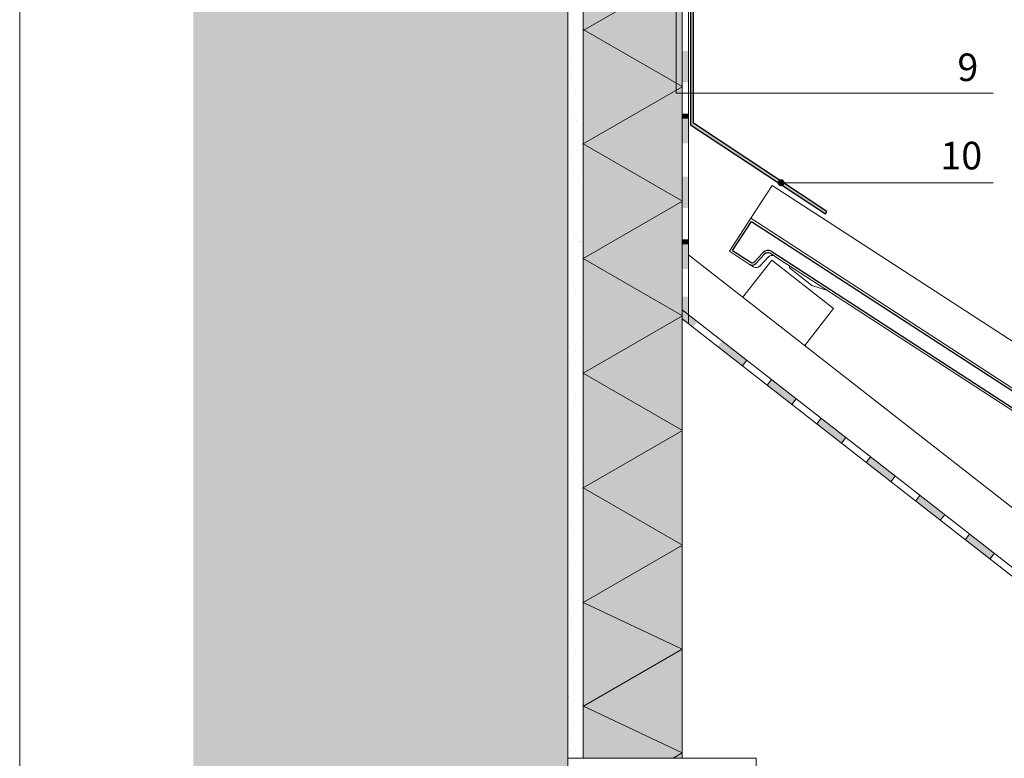
# Model space of a CAD drawing. Units: millimetres. Extents: x -1428 to 356, y -226 to 71.
# Drawn here: x 145 to 253, y -126 to -45 of the extents above; entities that cross this region are included whole.
import ezdxf

# ---------------------------------------------------------------- set-up
doc = ezdxf.new("R2010")
doc.units = ezdxf.units.MM
doc.header["$MEASUREMENT"] = 0
doc.linetypes.add('Verdeckt', pattern=[9.525, 6.35, -3.175])
doc.layers.get('0').update_dxf_attribs({"linetype": 'CONTINUOUS'})
for name, color, linetype, lineweight in [('0_ANPUTZL', 250, 'CONTINUOUS', 18), ('0_HILFE', 5, 'Verdeckt', 18), ('0_HILFE_2', 3, 'CONTINUOUS', 13), ('0_KONTUR', 250, 'CONTINUOUS', 18), ('0_MUS_poly', 250, 'CONTINUOUS', 9), ('0_TEXT_num', 250, 'CONTINUOUS', 9)]:
    doc.layers.add(name, color=color, linetype=linetype, lineweight=lineweight)
doc.layers.add('0_BEM_LIN', color=154, linetype='CONTINUOUS', lineweight=9, true_color=0x005aaa)
doc.layers.add('0_FÜLLFL_grau1', color=7, linetype='CONTINUOUS', lineweight=13, true_color=0xf0f0f0)
doc.layers.add('0_KONTUR_GR', color=254, linetype='CONTINUOUS')
doc.styles.add('Arial', font='arial.ttf')

# ---------------------------------------------------------------- blocks, each defined once
blk = doc.blocks.new('0_poly-2')
at = {"layer": '0_MUS_poly', "transparency": 33554687}
for p, q in [((0, 0), (-11.36, -6.56)), ((-11.36, -6.44), (0, -13)), ((-11.36, -19.6), (0.03, -26.18)), ((0.03, -26.18), (-11.36, -32.77)), ((-11.36, -72.25), (0, -77.62))]:
    blk.add_line(p, q, dxfattribs=at)
at = {"layer": '0_MUS_poly', "lineweight": 5, "transparency": 33554687}
blk.add_line((0, -13.04), (-11.36, -19.6), dxfattribs=at)
at = {"layer": '0_MUS_poly', "transparency": 33554687}
blk.add_lwpolyline([(-11.36, -32.77), (0.04, -39.35), (-11.36, -45.93), (0.04, -52.51), (-11.36, -59.09), (0.04, -65.67), (-11.36, -72.26)], dxfattribs=at)

msp = doc.modelspace()

# ---------------------------------------------------------------- hatches: boundary and pattern name
at = {"layer": '0_ANPUTZL', "ltscale": 5}
h = msp.add_hatch(color=8, dxfattribs=at)
h.dxf.hatch_style = 1
h.paths.add_polyline_path([(218.68, -38.72), (205.31, -38.72), (205.31, -27.61), (205.02, -27.61), (205.02, -39.02), (218.38, -39.02), (218.38, -56.45), (233.18, -66.22), (233.35, -65.97), (218.68, -56.28)])
at = {"layer": '0_BEM_LIN'}
h = msp.add_hatch(color=256, dxfattribs=at)
edge = h.paths.add_edge_path()
edge.add_arc((228.31, -62.82), 0.388, 0, 360)
at = {"layer": '0_FÜLLFL_grau1', "ltscale": 0.01}
h = msp.add_hatch(color=256, dxfattribs=at)
h.dxf.hatch_style = 1
h.paths.add_polyline_path([(204.89, 21.77), (163.78, 21.77), (163.78, -170.11), (204.89, -170.11)])
h = msp.add_hatch(color=256, dxfattribs=at)
h.dxf.hatch_style = 1
h.paths.add_polyline_path([(217.45, -39.83), (206.6, -39.83), (206.6, -126), (217.45, -126)])
at = {"layer": '0_HILFE_2', "ltscale": 0.01}
h = msp.add_hatch(color=7, dxfattribs=at)
h.dxf.hatch_style = 1
h.paths.add_polyline_path([(218.16, -48.36), (217.47, -48.36), (217.47, -51.8), (218.16, -51.8)])
h = msp.add_hatch(color=7, dxfattribs=at)
h.dxf.hatch_style = 1
h.paths.add_polyline_path([(218.16, -55.24), (217.47, -55.24), (217.47, -55.79), (218.16, -55.79)])
h = msp.add_hatch(color=7, dxfattribs=at)
h.dxf.hatch_style = 1
h.paths.add_polyline_path([(218.16, -55.79), (217.47, -55.79), (217.47, -58.48), (218.16, -58.48)])
h = msp.add_hatch(color=7, dxfattribs=at)
h.dxf.hatch_style = 1
h.paths.add_polyline_path([(218.16, -62.16), (217.47, -62.16), (217.47, -65.61), (218.16, -65.61)])
h = msp.add_hatch(color=7, dxfattribs=at)
h.dxf.hatch_style = 1
h.paths.add_polyline_path([(218.16, -69.05), (217.47, -69.05), (217.47, -69.6), (218.16, -69.6)])
h = msp.add_hatch(color=7, dxfattribs=at)
h.dxf.hatch_style = 1
h.paths.add_polyline_path([(218.16, -69.6), (217.47, -69.6), (217.47, -72.29), (218.16, -72.29)])
h = msp.add_hatch(color=7, dxfattribs=at)
h.dxf.hatch_style = 1
h.paths.add_polyline_path([(217.47, -77.76), (218.65, -78.68), (219.12, -78.07), (218.16, -77.31), (218.16, -75.31), (217.47, -75.31)])
h = msp.add_hatch(color=7, dxfattribs=at)
h.dxf.hatch_style = 1
h.paths.add_polyline_path([(221.84, -80.19), (221.36, -80.8), (224.08, -82.92), (224.55, -82.31)])
h = msp.add_hatch(color=7, dxfattribs=at)
h.dxf.hatch_style = 1
h.paths.add_polyline_path([(227.27, -84.43), (226.79, -85.04), (229.5, -87.16), (229.98, -86.55)])
h = msp.add_hatch(color=7, dxfattribs=at)
h.dxf.hatch_style = 1
h.paths.add_polyline_path([(232.7, -88.67), (232.22, -89.28), (234.93, -91.4), (235.41, -90.79)])
h = msp.add_hatch(color=7, dxfattribs=at)
h.dxf.hatch_style = 1
h.paths.add_polyline_path([(238.12, -92.91), (237.65, -93.52), (240.36, -95.64), (240.84, -95.03)])
h = msp.add_hatch(color=7, dxfattribs=at)
h.dxf.hatch_style = 1
h.paths.add_polyline_path([(243.55, -97.15), (243.08, -97.76), (245.79, -99.88), (246.27, -99.27)])
h = msp.add_hatch(color=7, dxfattribs=at)
h.dxf.hatch_style = 1
h.paths.add_polyline_path([(251.22, -104.13), (251.7, -103.52), (248.98, -101.39), (248.5, -102.01)])
at = {"layer": '0_KONTUR', "ltscale": 0.01}
h = msp.add_hatch(dxfattribs=at)
h.set_pattern_fill('AR-SAND', color=256, scale=0.06889, style=0)
h.set_pattern_definition([(37.5, (-132.793, 40.1715), (-0.110227, 3.371592), [0, -2.659724, 0, -2.974692, 0, -2.843455]), (7.5, (-132.793, 40.1715), (3.09679, 4.938244), [0, -1.434851, 0, -2.397252, 0, -0.918655]), (327.5, (-134.9452, 40.1715), (5.449186, 0.0099), [0, -0.87491, 0, -3.149674, 0, -4.112074]), (317.5, (-134.9452, 40.1715), (5.26018, 1.53577), [0, -0.437455, 0, -2.064786, 0, -2.362255])])
h.paths.add_polyline_path([(206.61, -45.62), (204.89, -45.62), (204.89, -126), (206.61, -126)])

# ---------------------------------------------------------------- linework, layer by layer
at = {"ltscale": 0.01, "elevation": 17.16}
msp.add_lwpolyline([(205.02, -27.61), (205.02, -39.02), (218.38, -39.02), (218.38, -56.45), (233.18, -66.22), (233.35, -65.97), (218.68, -56.28), (218.68, -38.72), (205.31, -38.72), (205.31, -27.61)], close=True, dxfattribs=at)
at = {"layer": '0_BEM_LIN'}
for p, q in [((216.78, -38.26, 17.16), (216.79, -52.98, -13.79)), ((251.58, -52.98, 183.78), (216.79, -52.98, 183.78)), ((251.58, -62.82, 551.35), (228.46, -62.82, 551.35))]:
    msp.add_line(p, q, dxfattribs=at)
at = {"layer": '0_HILFE', "linetype": 'Continuous'}
msp.add_lwpolyline([(356.1, 70.86), (356.1, -226.14), (144.73, -226.14), (144.73, 70.86)], close=True, dxfattribs=at)
at = {"layer": '0_HILFE_2'}
for q in [(224.98, -66.72, 17.16), (224.86, -71.78, 17.16)]:
    msp.add_line((222.63, -70.33, 17.16), q, dxfattribs=at)
at = {"layer": '0_KONTUR', "ltscale": 0.01}
for p, q in [((204.89, -170.11, 17.16), (204.89, 21.77, 17.16)), ((206.6, -126), (206.6, -39.83)), ((217.46, -126), (217.46, -39.83)), ((218.16, -78.3), (218.16, -39.14))]:
    msp.add_line(p, q, dxfattribs=at)
at = {"layer": '0_KONTUR'}
for p, q in [((224.98, -66.72, 17.16), (227.32, -63.11, 17.16)), ((227.32, -63.11, 17.16), (284.81, -100.44, 17.16)), ((222.63, -70.33, 17.16), (224.98, -66.72, 17.16)), ((224.98, -66.72, 17.16), (282.9, -104.34, 17.16)), ((218.16, -70.75, 17.16), (335.67, -162.57, 17.16)), ((222.63, -70.33, 17.16), (224.86, -71.78, 17.16)), ((227.3, -71.31, 17.16), (224.12, -75.38, 17.16)), ((225.96, -71.99, 17.16), (226.92, -70.96, 17.16)), ((227.3, -71.31, 17.16), (234.08, -76.61, 17.16)), ((227.3, -71.31, 17.16), (234.08, -76.61, 17.16)), ((227.58, -70.88, 17.16), (270.23, -98.57, 17.16)), ((224.86, -71.78, 17.16), (225.3, -72.07, 17.16)), ((229.24, -72.18, 17.16), (229.25, -71.96, 17.16)), ((229.24, -72.18, 17.16), (231.69, -74.09, 17.16)), ((233.39, -74.65, 17.16), (231.69, -74.09, 17.16)), ((230.9, -80.68, 17.16), (234.08, -76.61, 17.16)), ((335.67, -169.12, 17.16), (217.47, -76.77, 17.16)), ((335.67, -170.11, 17.16), (217.47, -77.76, 17.16)), ((224.08, -82.92, 17.16), (224.55, -82.31, 17.16)), ((226.79, -85.04, 17.16), (227.27, -84.43, 17.16)), ((229.5, -87.16, 17.16), (229.98, -86.55, 17.16)), ((232.22, -89.28, 17.16), (232.7, -88.67, 17.16)), ((234.93, -91.4, 17.16), (235.41, -90.79, 17.16)), ((237.65, -93.52, 17.16), (238.12, -92.91, 17.16)), ((240.36, -95.64, 17.16), (240.84, -95.03, 17.16)), ((243.08, -97.76, 17.16), (243.55, -97.15, 17.16)), ((245.79, -99.88, 17.16), (246.27, -99.27, 17.16)), ((248.5, -102.01, 17.16), (248.98, -101.39, 17.16)), ((251.22, -104.13, 17.16), (251.7, -103.52, 17.16))]:
    msp.add_line(p, q, dxfattribs=at)
at = {"layer": '0_KONTUR', "ltscale": 0.01}
for points in [[(217.46, -114.03), (206.61, -120.29), (217.46, -125.42)], [(217.46, -125.42), (216.46, -126)]]:
    msp.add_lwpolyline(points, dxfattribs=at)
at = {"layer": '0_KONTUR', "ltscale": 0.01, "elevation": 17.16}
msp.add_lwpolyline([(204.89, -153.56), (225.56, -153.56), (225.56, -126), (204.89, -126)], close=True, dxfattribs=at)
at = {"layer": '0_KONTUR'}
for centre, start, end in [((227.3, -71.31, 17.16), 57, 137), ((225.58, -71.63, 17.16), 237, 317)]:
    msp.add_arc(centre, 0.517, start, end, dxfattribs=at)
at = {"layer": '0_KONTUR_GR'}
for p, q in [((222.99, -70.26, 17.16), (225.05, -67.08, 17.16)), ((225.05, -67.08, 17.16), (282.76, -104.55, 17.16)), ((222.99, -70.26, 17.16), (225.01, -71.57, 17.16)), ((225.34, -71.53, 17.16), (226.3, -70.5, 17.16)), ((225.53, -71.7, 17.16), (226.49, -70.68, 17.16)), ((225.53, -71.7, 17.16), (226.49, -70.68, 17.16)), ((227.29, -70.38, 17.16), (270.37, -98.36, 17.16))]:
    msp.add_line(p, q, dxfattribs=at)
at = {"layer": '0_KONTUR_GR', "ltscale": 0.01}
msp.add_line((227.58, -70.88, 17.16), (227.15, -70.59, 17.16), dxfattribs=at)
at = {"layer": '0_KONTUR_GR'}
for centre, radius, start, end in [((226.87, -71.03, 17.16), 0.775, 57, 137), ((226.87, -71.03, 17.16), 0.517, 57, 137), ((225.15, -71.35, 17.16), 0.517, 237, 317), ((225.15, -71.35, 17.16), 0.517, 237, 317), ((225.15, -71.35, 17.16), 0.258, 237, 317)]:
    msp.add_arc(centre, radius, start, end, dxfattribs=at)

# ---------------------------------------------------------------- block references
at = {"layer": '0_KONTUR_GR', "ltscale": 0.01, "xscale": 0.9558756559584011, "yscale": 0.9558756559584011, "zscale": 0.9558756559584011}
msp.add_blockref('0_poly-2', (217.46, -39.83), dxfattribs=at)

# ---------------------------------------------------------------- texts
at = {"layer": '0_TEXT_num', "attachment_point": 7, "line_spacing_factor": 0.96736, "style": 'Arial'}
for s, insert, char_height in [('9', (247.67, -52.6), 3.02), ('10', (245.8, -62.3, 367.56), 3.025)]:
    msp.add_mtext(s, dxfattribs=dict(at, insert=insert, char_height=char_height))

doc.saveas('drawing.dxf')
